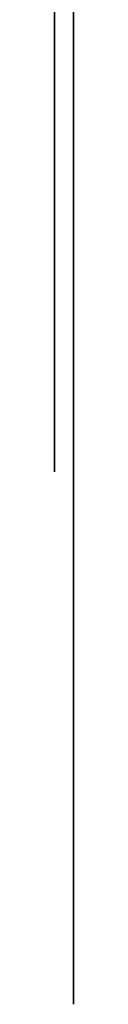
# Model space of a CAD drawing. Units: metres. Extents: x -0.04 to 0, y -2.49 to 2.49.
# Drawn here: x -0.04 to 0, y -2.49 to -0.65 of the extents above; entities that cross this region are included whole.
import ezdxf

# ---------------------------------------------------------------- set-up
doc = ezdxf.new("R2010")
doc.units = ezdxf.units.M

msp = doc.modelspace()

# ---------------------------------------------------------------- linework, layer by layer
for points in [[(0, 2.492572, -2.492572), (0, -2.492572, 2.492572), (0, -2.492572, -2.492572)], [(0, 2.492572, 2.492572), (0, -2.492572, 2.492572), (0, 2.492572, -2.492572)], [(0, 2.198774, -1.215728), (0, -1.737993, -1.209624), (0, -1.737993, -1.215728)], [(0, 2.198774, -1.017363), (0, -1.737993, -1.209624), (0, 2.198774, -1.215728)], [(0, 2.198774, -1.017363), (0, -2.226274, -1.017363), (0, -1.737993, -1.209624)], [(0, 2.198774, -1.215728), (0, -1.737993, -1.215728), (0, 2.137739, -1.224883)], [(0, 2.198774, -2.360137), (0, -2.226274, -2.131255), (0, -2.226274, -2.360137)], [(0, -0.471514, -2.137358), (0, -0.914018, -2.137358), (0, 2.198774, -2.360137)], [(0, -0.914018, -2.137358), (0, -1.005571, -2.137358), (0, 2.198774, -2.360137)], [(0, -1.493852, -2.137358), (0, -2.226274, -2.131255), (0, 2.198774, -2.360137)], [(0, -1.005571, -2.137358), (0, -1.493852, -2.137358), (0, 2.198774, -2.360137)], [(0, 2.137739, -1.224883), (0, -1.737993, -1.215728), (0, 2.00041, -1.224883)], [(0, 2.052307, 1.241532), (0, -2.052307, 1.27205), (0, -2.052307, 1.241532)], [(0, 2.037048, 1.256791), (0, -2.052307, 1.27205), (0, 2.052307, 1.241532)], [(0, 1.792908, 1.378861), (0, -2.052307, 1.27205), (0, 2.037048, 1.256791)], [(0, 2.00041, -1.224883), (0, -1.737993, -1.215728), (0, 1.741011, -1.224883)], [(0, 1.792908, 1.378861), (0, -2.037048, 1.287308), (0, -2.052307, 1.27205)], [(0, 1.792908, 1.378861), (0, -2.006531, 1.302567), (0, -2.037048, 1.287308)], [(0, 1.792908, 1.378861), (0, -1.869202, 1.348343), (0, -2.006531, 1.302567)], [(0, 1.792908, 1.378861), (0, -1.838684, 1.363602), (0, -1.869202, 1.348343)], [(0, 1.792908, 1.378861), (0, -1.823425, 1.378861), (0, -1.838684, 1.363602)], [(0, 1.792908, 1.378861), (0, -1.76239, 1.39412), (0, -1.823425, 1.378861)], [(0, 1.777649, 1.39412), (0, -1.76239, 1.39412), (0, 1.792908, 1.378861)], [(0, 1.777649, 1.39412), (0, -1.701355, 1.424637), (0, -1.76239, 1.39412)], [(0, 1.564026, 1.500931), (0, -1.701355, 1.424637), (0, 1.777649, 1.39412)], [(0, 1.741011, -1.224883), (0, -1.737993, -1.215728), (0, 1.588423, -1.224883)], [(0, 1.588423, -1.224883), (0, -1.737993, -1.215728), (0, 1.405317, -1.224883)], [(0, 1.564026, 1.500931), (0, -1.609802, 1.455155), (0, -1.701355, 1.424637)], [(0, 1.564026, 1.500931), (0, -1.579284, 1.470414), (0, -1.609802, 1.455155)], [(0, 1.564026, 1.500931), (0, -1.533508, 1.485673), (0, -1.579284, 1.470414)], [(0, 1.564026, 1.500931), (0, -1.518249, 1.500931), (0, -1.533508, 1.485673)], [(0, 1.564026, 1.500931), (0, -1.426696, 1.531449), (0, -1.518249, 1.500931)], [(0, 1.548767, 1.51619), (0, -1.426696, 1.531449), (0, 1.564026, 1.500931)], [(0, 1.304626, 1.638261), (0, -1.426696, 1.531449), (0, 1.548767, 1.51619)], [(0, 1.405317, -1.224883), (0, -1.737993, -1.215728), (0, 1.023847, -1.224883)], [(0, 1.304626, 1.638261), (0, -1.396179, 1.546708), (0, -1.426696, 1.531449)], [(0, 1.304626, 1.638261), (0, -1.350402, 1.561967), (0, -1.396179, 1.546708)], [(0, 1.304626, 1.638261), (0, -1.319885, 1.577225), (0, -1.350402, 1.561967)], [(0, 1.304626, 1.638261), (0, -1.274109, 1.592484), (0, -1.319885, 1.577225)], [(0, 1.304626, 1.638261), (0, -1.243591, 1.607743), (0, -1.274109, 1.592484)], [(0, 1.304626, 1.638261), (0, -1.197815, 1.623002), (0, -1.243591, 1.607743)], [(0, 1.304626, 1.638261), (0, -1.136779, 1.653519), (0, -1.197815, 1.623002)], [(0, 1.289368, 1.653519), (0, -1.136779, 1.653519), (0, 1.304626, 1.638261)], [(0, 1.289368, 1.653519), (0, -1.091003, 1.668778), (0, -1.136779, 1.653519)], [(0, 1.045227, 1.775589), (0, -1.091003, 1.668778), (0, 1.289368, 1.653519)], [(0, 1.045227, 1.775589), (0, -1.060485, 1.684037), (0, -1.091003, 1.668778)], [(0, 1.045227, 1.775589), (0, -1.014709, 1.699296), (0, -1.060485, 1.684037)], [(0, 1.045227, 1.775589), (0, -0.953674, 1.729813), (0, -1.014709, 1.699296)], [(0, 1.045227, 1.775589), (0, -0.938415, 1.745072), (0, -0.953674, 1.729813)], [(0, 1.045227, 1.775589), (0, -0.938415, 1.775589), (0, -0.938415, 1.745072)], [(0, 1.045227, 1.775589), (0, -0.907898, 1.821366), (0, -0.938415, 1.775589)], [(0, 0.984192, 1.882401), (0, -0.907898, 1.821366), (0, 1.045227, 1.775589)], [(0, 1.023847, -1.224883), (0, -1.737993, -1.215728), (0, 0.932295, -1.224883)], [(0, 0.984192, 1.882401), (0, -0.907898, 1.851883), (0, -0.907898, 1.821366)], [(0, 0.984192, 1.882401), (0, -0.87738, 1.89766), (0, -0.907898, 1.851883)], [(0, 0.984192, 1.912919), (0, -0.87738, 1.89766), (0, 0.984192, 1.882401)], [(0, 0.984192, 1.912919), (0, -0.87738, 1.928177), (0, -0.87738, 1.89766)], [(0, 0.923157, 2.01973), (0, -0.87738, 1.928177), (0, 0.984192, 1.912919)], [(0, 0.932295, -1.224883), (0, -1.737993, -1.215728), (0, 0.459272, -1.224883)], [(0, 0.923157, 2.01973), (0, -0.862121, 1.943436), (0, -0.87738, 1.928177)], [(0, 0.923157, 2.01973), (0, -0.862121, 1.973954), (0, -0.862121, 1.943436)], [(0, 0.923157, 2.01973), (0, -0.846862, 1.989213), (0, -0.862121, 1.973954)], [(0, 0.923157, 2.01973), (0, -0.846862, 2.01973), (0, -0.846862, 1.989213)], [(0, 0.923157, 2.01973), (0, -0.816345, 2.065506), (0, -0.846862, 2.01973)], [(0, 0.923157, 2.050248), (0, -0.816345, 2.065506), (0, 0.923157, 2.01973)], [(0, 0.892639, 2.080765), (0, -0.816345, 2.065506), (0, 0.923157, 2.050248)], [(0, 0.892639, 2.080765), (0, -0.816345, 2.096024), (0, -0.816345, 2.065506)], [(0, 0.862121, 2.1418), (0, -0.816345, 2.096024), (0, 0.892639, 2.080765)], [(0, 0.862121, 2.1418), (0, -0.785827, 2.1418), (0, -0.816345, 2.096024)], [(0, 0.459272, -1.224883), (0, -1.737993, -1.215728), (0, 0.382978, -1.224883)], [(0, 0.382978, -1.224883), (0, -1.737993, -1.215728), (0, 0.245649, -1.224883)], [(0, 0.245649, -1.224883), (0, -1.737993, -1.215728), (0, -0.044267, -1.224883)], [(0, -0.044267, -1.224883), (0, -1.737993, -1.215728), (0, -0.166338, -1.224883)], [(0, -0.166338, -1.224883), (0, -1.737993, -1.215728), (0, -0.242632, -1.224883)], [(-0.035, -0.213623, -0.272432), (-0.035, -0.991821, -0.18088), (-0.035, -0.991821, -0.272432)], [(-0.035, -0.686645, -0.186983), (-0.035, -0.991821, -0.18088), (-0.035, -0.213623, -0.272432)], [(-0.035, -0.518799, -0.186983), (-0.035, -0.686645, -0.186983), (-0.035, -0.213623, -0.272432)], [(-0.035, -0.213623, -0.272432), (-0.035, -1.449585, -0.30295), (-0.035, -0.534057, -0.327364)], [(-0.035, -0.213623, -0.272432), (-0.035, -1.464843, -0.287691), (-0.035, -1.449585, -0.30295)], [(-0.035, -0.213623, -0.272432), (-0.035, -0.991821, -0.278536), (-0.035, -1.464843, -0.287691)], [(-0.035, -0.213623, -0.272432), (-0.035, -0.991821, -0.272432), (-0.035, -0.991821, -0.278536)], [(0, -0.242632, -1.224883), (0, -1.737993, -1.215728), (0, -0.379961, -1.224883)], [(-0.035, -0.366211, 0.231107), (-0.035, -0.686645, 0.246366), (-0.035, -0.656128, 0.231107)], [(-0.035, -0.62561, 0.32266), (-0.035, -0.686645, 0.246366), (-0.035, -0.366211, 0.231107)], [(0, -0.379961, -1.230986), (0, -0.76143, -1.224883), (0, -0.76143, -1.230986)], [(0, -0.379961, -1.224883), (0, -0.76143, -1.224883), (0, -0.379961, -1.230986)], [(0, -0.379961, -1.224883), (0, -1.737993, -1.215728), (0, -0.76143, -1.224883)], [(0, -0.379961, -1.230986), (0, -0.76143, -1.978667), (0, -0.471514, -1.993926)], [(0, -0.379961, -1.230986), (0, -0.76143, -1.230986), (0, -0.76143, -1.978667)], [(0, -0.473022, -2.126097), (0, -0.762939, -1.973509), (0, -0.915527, -2.126097)], [(0, -0.473022, -1.988767), (0, -0.762939, -1.973509), (0, -0.473022, -2.126097)], [(-0.035, -0.534057, -0.327364), (-0.035, -1.449585, -0.30295), (-0.035, -0.671386, -0.327364)], [(-0.035, -0.610351, 0.093779), (-0.035, -1.037597, 0.124296), (-0.035, -0.62561, 0.07852)], [(-0.035, -0.640869, 0.139555), (-0.035, -1.037597, 0.124296), (-0.035, -0.610351, 0.093779)], [(-0.035, -0.62561, 0.32266), (-0.035, -0.686645, 0.276884), (-0.035, -0.686645, 0.246366)], [(-0.035, -0.62561, 0.32266), (-0.035, -0.656128, 0.307401), (-0.035, -0.686645, 0.276884)], [(-0.035, -0.62561, 0.07852), (-0.035, -1.00708, 0.063261), (-0.035, -0.686645, 0.048002)], [(-0.035, -0.62561, 0.07852), (-0.035, -1.037597, 0.07852), (-0.035, -1.00708, 0.063261)], [(-0.035, -0.62561, 0.07852), (-0.035, -1.037597, 0.124296), (-0.035, -1.037597, 0.07852)], [(-0.035, -0.62561, -0.745455), (-0.035, -1.068115, -0.730196), (-0.035, -1.037597, -0.745455)], [(-0.035, -0.62561, -0.68442), (-0.035, -1.068115, -0.730196), (-0.035, -0.62561, -0.745455)], [(-0.035, -0.62561, -0.68442), (-0.035, -1.068115, -0.68442), (-0.035, -1.068115, -0.730196)], [(-0.035, -0.62561, -0.68442), (-0.035, -1.052856, -0.669161), (-0.035, -1.068115, -0.68442)], [(-0.035, -0.671386, -0.638643), (-0.035, -1.052856, -0.669161), (-0.035, -0.62561, -0.68442)], [(-0.035, -0.640869, 0.139555), (-0.035, -1.022339, 0.139555), (-0.035, -1.037597, 0.124296)], [(-0.035, -0.656128, 0.566801), (-0.035, -0.991821, 0.719389), (-0.035, -0.671386, 0.551542)], [(-0.035, -0.656128, 0.719389), (-0.035, -0.991821, 0.719389), (-0.035, -0.656128, 0.566801)], [(-0.035, -0.656128, 0.719389), (-0.035, -1.00708, 0.734647), (-0.035, -0.991821, 0.719389)], [(-0.035, -0.671386, 0.734647), (-0.035, -1.00708, 0.734647), (-0.035, -0.656128, 0.719389)], [(-0.035, -0.671386, 0.490507), (-0.035, -1.022339, 0.490507), (-0.035, -0.686645, 0.475248)], [(-0.035, -0.671386, 0.490507), (-0.035, -0.991821, 0.551542), (-0.035, -1.022339, 0.490507)], [(-0.035, -0.671386, 0.551542), (-0.035, -0.991821, 0.551542), (-0.035, -0.671386, 0.490507)], [(-0.035, -0.671386, 0.551542), (-0.035, -0.991821, 0.719389), (-0.035, -0.991821, 0.551542)], [(-0.035, -0.671386, 0.734647), (-0.035, -1.00708, 0.780424), (-0.035, -1.00708, 0.734647)], [(-0.035, -0.671386, 0.765165), (-0.035, -1.00708, 0.780424), (-0.035, -0.671386, 0.734647)], [(-0.035, -0.701904, 0.795683), (-0.035, -1.00708, 0.780424), (-0.035, -0.671386, 0.765165)], [(-0.035, -0.671386, -0.333467), (-0.035, -1.449585, -0.30295), (-0.035, -1.449585, -0.333467)], [(-0.035, -0.671386, -0.327364), (-0.035, -1.449585, -0.30295), (-0.035, -0.671386, -0.333467)], [(-0.035, -0.671386, -0.638643), (-0.035, -1.052856, -0.653902), (-0.035, -1.052856, -0.669161)], [(-0.035, -0.671386, -0.638643), (-0.035, -0.991821, -0.592867), (-0.035, -1.052856, -0.653902)], [(-0.035, -0.671386, -0.440279), (-0.035, -0.991821, -0.592867), (-0.035, -0.671386, -0.638643)], [(-0.035, -0.671386, -0.440279), (-0.035, -0.991821, -0.440279), (-0.035, -0.991821, -0.592867)], [(-0.035, -0.671386, -0.440279), (-0.035, -0.991821, -0.434175), (-0.035, -0.991821, -0.440279)], [(-0.035, -0.671386, -0.333467), (-0.035, -0.991821, -0.434175), (-0.035, -0.671386, -0.440279)], [(-0.035, -0.671386, -0.333467), (-0.035, -1.358032, -0.42502), (-0.035, -0.991821, -0.434175)], [(-0.035, -0.671386, -0.333467), (-0.035, -1.388549, -0.409761), (-0.035, -1.358032, -0.42502)], [(-0.035, -0.671386, -0.333467), (-0.035, -1.434326, -0.363985), (-0.035, -1.388549, -0.409761)], [(-0.035, -0.671386, -0.333467), (-0.035, -1.434326, -0.348726), (-0.035, -1.434326, -0.363985)], [(-0.035, -0.671386, -0.333467), (-0.035, -1.449585, -0.333467), (-0.035, -1.434326, -0.348726)], [(-0.035, -0.686645, 0.475248), (-0.035, -1.022339, 0.490507), (-0.035, -1.052856, 0.475248)], [(-0.035, -0.686645, 0.475248), (-0.035, -1.052856, 0.469144), (-0.035, -0.717163, 0.429472)], [(-0.035, -0.686645, 0.475248), (-0.035, -1.052856, 0.475248), (-0.035, -1.052856, 0.469144)], [(-0.035, -0.686645, -0.18088), (-0.035, -0.991821, 0.048002), (-0.035, -0.991821, -0.18088)], [(-0.035, -0.686645, 0.048002), (-0.035, -0.991821, 0.048002), (-0.035, -0.686645, -0.18088)], [(-0.035, -0.686645, 0.048002), (-0.035, -1.00708, 0.063261), (-0.035, -0.991821, 0.048002)], [(-0.035, -0.686645, -0.18088), (-0.035, -0.991821, -0.18088), (-0.035, -0.686645, -0.186983)], [(-0.035, -0.701904, 0.810941), (-0.035, -1.022339, 0.817045), (-0.035, -1.022339, 0.810941)], [(-0.035, -0.717163, 0.8262), (-0.035, -1.022339, 0.817045), (-0.035, -0.701904, 0.810941)], [(-0.035, -0.701904, 0.795683), (-0.035, -1.022339, 0.795683), (-0.035, -1.00708, 0.780424)], [(-0.035, -0.701904, 0.795683), (-0.035, -1.022339, 0.810941), (-0.035, -1.022339, 0.795683)], [(-0.035, -0.701904, 0.810941), (-0.035, -1.022339, 0.810941), (-0.035, -0.701904, 0.795683)], [(-0.035, -0.717163, 0.8262), (-0.035, -1.480102, 0.841459), (-0.035, -1.022339, 0.817045)], [(-0.035, -0.717163, 0.841459), (-0.035, -1.480102, 0.841459), (-0.035, -0.717163, 0.8262)], [(-0.035, -0.717163, 0.841459), (-0.035, -1.495361, 0.887235), (-0.035, -1.480102, 0.841459)], [(-0.035, -0.74768, 0.856718), (-0.035, -1.495361, 0.887235), (-0.035, -0.717163, 0.841459)], [(-0.035, -0.717163, 0.429472), (-0.035, -1.449585, 0.475248), (-0.035, -0.74768, 0.414213)], [(-0.035, -1.083374, 0.469144), (-0.035, -1.449585, 0.475248), (-0.035, -0.717163, 0.429472)], [(-0.035, -1.052856, 0.469144), (-0.035, -1.083374, 0.469144), (-0.035, -0.717163, 0.429472)], [(-0.035, -0.762939, 0.871976), (-0.035, -1.495361, 0.887235), (-0.035, -0.74768, 0.856718)], [(-0.035, -0.74768, 0.414213), (-0.035, -1.449585, 0.475248), (-0.035, -0.762939, 0.398954)], [(-0.035, -0.793457, 0.887235), (-0.035, -1.495361, 0.887235), (-0.035, -0.762939, 0.871976)], [(-0.035, -0.762939, 0.398954), (-0.035, -1.449585, 0.475248), (-0.035, -0.793457, 0.383695)], [(0, -0.76143, -1.224883), (0, -1.737993, -1.215728), (0, -0.914018, -1.224883)], [(0, -0.762939, -1.973509), (0, -0.915527, -1.225828), (0, -0.915527, -2.126097)], [(0, -0.762939, -1.225828), (0, -0.915527, -1.225828), (0, -0.762939, -1.973509)], [(0, -0.785827, 2.1418), (0, -0.785827, 2.1418), (0, -0.785827, 2.1418)], [(-0.035, -0.793457, 0.887235), (-0.035, -1.464843, 0.917753), (-0.035, -1.495361, 0.887235)], [(-0.035, -0.854492, 0.902494), (-0.035, -1.464843, 0.917753), (-0.035, -0.793457, 0.887235)], [(-0.035, -0.793457, 0.383695), (-0.035, -1.449585, 0.475248), (-0.035, -0.839233, 0.368436)], [(-0.035, -0.839233, 0.368436), (-0.035, -1.449585, 0.475248), (-0.035, -1.052856, 0.353178)], [(-0.035, -1.037597, 0.917753), (-0.035, -1.464843, 0.917753), (-0.035, -0.854492, 0.902494)], [(0, -0.914018, -1.230986), (0, -1.005571, -1.224883), (0, -1.005571, -1.230986)], [(0, -0.914018, -1.224883), (0, -1.005571, -1.224883), (0, -0.914018, -1.230986)], [(0, -0.914018, -1.224883), (0, -1.737993, -1.215728), (0, -1.005571, -1.224883)], [(0, -0.914018, -2.131255), (0, -1.005571, -1.978667), (0, -1.005571, -2.131255)], [(0, -0.914018, -1.230986), (0, -1.005571, -1.978667), (0, -0.914018, -2.131255)], [(0, -0.914018, -1.230986), (0, -1.036089, -1.749785), (0, -1.005571, -1.978667)], [(0, -0.914018, -1.230986), (0, -1.036089, -1.581939), (0, -1.036089, -1.749785)], [(0, -0.914018, -1.230986), (0, -1.005571, -1.398833), (0, -1.036089, -1.581939)], [(0, -0.914018, -1.230986), (0, -1.005571, -1.230986), (0, -1.005571, -1.398833)], [(0, -0.914018, -2.137358), (0, -1.005571, -2.131255), (0, -1.005571, -2.137358)], [(0, -0.914018, -2.131255), (0, -1.005571, -2.131255), (0, -0.914018, -2.137358)], [(-0.035, -0.991821, -0.278536), (-0.035, -1.144409, -0.278536), (-0.035, -1.464843, -0.287691)], [(-0.035, -0.991821, -0.434175), (-0.035, -1.358032, -0.42502), (-0.035, -1.098632, -0.434175)], [(0, -1.005571, -1.224883), (0, -1.737993, -1.215728), (0, -1.493852, -1.224883)], [(0, -1.036089, -1.749785), (0, -1.371782, -1.963408), (0, -1.005571, -1.978667)], [(0, -1.005571, -1.398833), (0, -1.371782, -1.56668), (0, -1.036089, -1.581939)], [(0, -1.005571, -1.398833), (0, -1.371782, -1.414092), (0, -1.371782, -1.56668)], [(0, -1.00708, -2.126097), (0, -1.373291, -1.95825), (0, -1.495361, -2.126097)], [(0, -1.00708, -1.973509), (0, -1.373291, -1.95825), (0, -1.00708, -2.126097)], [(0, -1.00708, -1.393675), (0, -1.495361, -1.225828), (0, -1.373291, -1.408934)], [(0, -1.00708, -1.225828), (0, -1.495361, -1.225828), (0, -1.00708, -1.393675)], [(-0.035, -1.022339, 0.817045), (-0.035, -1.480102, 0.841459), (-0.035, -1.068115, 0.817045)], [(0, -1.036089, -1.749785), (0, -1.371782, -1.765044), (0, -1.371782, -1.963408)], [(0, -1.037597, -1.744627), (0, -1.373291, -1.561522), (0, -1.373291, -1.759886)], [(0, -1.037597, -1.57678), (0, -1.373291, -1.561522), (0, -1.037597, -1.744627)], [(-0.035, -1.052856, 0.063261), (-0.035, -1.480102, 0.063261), (-0.035, -1.144409, 0.048002)], [(-0.035, -1.052856, 0.063261), (-0.035, -1.495361, 0.07852), (-0.035, -1.480102, 0.063261)], [(-0.035, -1.052856, 0.093779), (-0.035, -1.495361, 0.07852), (-0.035, -1.052856, 0.063261)], [(-0.035, -1.052856, 0.093779), (-0.035, -1.449585, 0.154814), (-0.035, -1.495361, 0.07852)], [(-0.035, -1.083374, 0.139555), (-0.035, -1.449585, 0.154814), (-0.035, -1.052856, 0.093779)], [(-0.035, -1.052856, 0.353178), (-0.035, -1.449585, 0.475248), (-0.035, -1.068115, 0.337919)], [(-0.035, -1.068115, 0.810941), (-0.035, -1.480102, 0.841459), (-0.035, -1.449585, 0.810941)], [(-0.035, -1.068115, 0.817045), (-0.035, -1.480102, 0.841459), (-0.035, -1.068115, 0.810941)], [(-0.035, -1.068115, 0.521024), (-0.035, -1.449585, 0.810941), (-0.035, -1.083374, 0.505766)], [(-0.035, -1.068115, 0.810941), (-0.035, -1.449585, 0.810941), (-0.035, -1.068115, 0.521024)], [(-0.035, -1.068115, 0.292142), (-0.035, -1.449585, 0.475248), (-0.035, -1.083374, 0.276884)], [(-0.035, -1.068115, 0.337919), (-0.035, -1.449585, 0.475248), (-0.035, -1.068115, 0.292142)], [(-0.035, -1.083374, 0.475248), (-0.035, -1.449585, 0.810941), (-0.035, -1.449585, 0.475248)], [(-0.035, -1.083374, 0.505766), (-0.035, -1.449585, 0.810941), (-0.035, -1.083374, 0.475248)], [(-0.035, -1.083374, 0.276884), (-0.035, -1.449585, 0.154814), (-0.035, -1.083374, 0.139555)], [(-0.035, -1.083374, 0.276884), (-0.035, -1.449585, 0.475248), (-0.035, -1.449585, 0.154814)], [(-0.035, -1.083374, 0.475248), (-0.035, -1.449585, 0.475248), (-0.035, -1.083374, 0.469144)], [(-0.035, -1.098632, -0.440279), (-0.035, -1.358032, -0.42502), (-0.035, -1.312256, -0.440279)], [(-0.035, -1.098632, -0.434175), (-0.035, -1.358032, -0.42502), (-0.035, -1.098632, -0.440279)], [(-0.035, -1.144409, 0.048002), (-0.035, -1.480102, 0.063261), (-0.035, -1.419067, 0.048002)], [(-0.035, -1.144409, -0.272432), (-0.035, -1.464843, -0.226656), (-0.035, -1.464843, -0.272432)], [(-0.035, -1.220703, -0.257173), (-0.035, -1.464843, -0.226656), (-0.035, -1.144409, -0.272432)], [(-0.035, -1.144409, -0.278536), (-0.035, -1.464843, -0.272432), (-0.035, -1.464843, -0.287691)], [(-0.035, -1.144409, -0.272432), (-0.035, -1.464843, -0.272432), (-0.035, -1.144409, -0.278536)], [(-0.035, -1.281738, -0.241915), (-0.035, -1.464843, -0.226656), (-0.035, -1.220703, -0.257173)], [(-0.035, -1.327514, -0.226656), (-0.035, -1.464843, -0.226656), (-0.035, -1.281738, -0.241915)], [(-0.035, -1.327514, -0.226656), (-0.035, -1.434326, -0.196138), (-0.035, -1.464843, -0.226656)], [(-0.035, -1.358032, -0.211397), (-0.035, -1.434326, -0.196138), (-0.035, -1.327514, -0.226656)], [(-0.035, -1.403808, -0.196138), (-0.035, -1.434326, -0.196138), (-0.035, -1.358032, -0.211397)], [(0, -1.373291, -1.95825), (0, -1.495361, -1.225828), (0, -1.495361, -2.126097)], [(0, -1.373291, -1.759886), (0, -1.495361, -1.225828), (0, -1.373291, -1.95825)], [(0, -1.373291, -1.561522), (0, -1.495361, -1.225828), (0, -1.373291, -1.759886)], [(0, -1.373291, -1.408934), (0, -1.495361, -1.225828), (0, -1.373291, -1.561522)], [(0, -1.493852, -1.230986), (0, -1.737993, -1.215728), (0, -1.722734, -1.230986)], [(0, -1.493852, -1.224883), (0, -1.737993, -1.215728), (0, -1.493852, -1.230986)], [(0, -1.493852, -2.115996), (0, -1.692217, -2.039702), (0, -1.753252, -2.115996)], [(0, -1.631181, -1.978667), (0, -1.692217, -2.039702), (0, -1.493852, -2.115996)], [(0, -1.615923, -1.948149), (0, -1.631181, -1.978667), (0, -1.493852, -2.115996)], [(0, -1.585405, -1.887114), (0, -1.615923, -1.948149), (0, -1.493852, -2.115996)], [(0, -1.493852, -1.230986), (0, -1.585405, -1.887114), (0, -1.493852, -2.115996)], [(0, -1.493852, -1.230986), (0, -1.585405, -1.429351), (0, -1.585405, -1.887114)], [(0, -1.493852, -1.230986), (0, -1.600664, -1.414092), (0, -1.585405, -1.429351)], [(0, -1.493852, -1.230986), (0, -1.631181, -1.353057), (0, -1.600664, -1.414092)], [(0, -1.493852, -1.230986), (0, -1.64644, -1.337798), (0, -1.631181, -1.353057)], [(0, -1.493852, -1.230986), (0, -1.64644, -1.30728), (0, -1.64644, -1.337798)], [(0, -1.493852, -1.230986), (0, -1.722734, -1.230986), (0, -1.64644, -1.30728)], [(0, -1.493852, -2.131255), (0, -2.134721, -2.122099), (0, -2.226274, -2.131255)], [(0, -1.753252, -2.122099), (0, -2.134721, -2.122099), (0, -1.493852, -2.131255)], [(0, -1.493852, -2.115996), (0, -1.753252, -2.122099), (0, -1.493852, -2.131255)], [(0, -1.493852, -2.115996), (0, -1.753252, -2.115996), (0, -1.753252, -2.122099)], [(0, -1.493852, -2.131255), (0, -2.226274, -2.131255), (0, -1.493852, -2.137358)], [(0, -1.585405, -1.887114), (0, -1.615923, -1.917632), (0, -1.615923, -1.948149)], [(0, -1.586914, -1.881956), (0, -1.754761, -1.897215), (0, -1.617431, -1.912473)], [(0, -1.586914, -1.881956), (0, -1.754761, -1.881956), (0, -1.754761, -1.897215)], [(0, -1.586914, -1.881956), (0, -1.739502, -1.866697), (0, -1.754761, -1.881956)], [(0, -1.586914, -1.424193), (0, -1.739502, -1.866697), (0, -1.586914, -1.881956)], [(0, -1.586914, -1.424193), (0, -1.739502, -1.424193), (0, -1.739502, -1.866697)], [(0, -1.586914, -1.424193), (0, -1.785278, -1.378416), (0, -1.739502, -1.424193)], [(0, -1.617431, -1.378416), (0, -1.785278, -1.378416), (0, -1.586914, -1.424193)], [(0, -1.615923, -1.948149), (0, -1.631181, -1.963408), (0, -1.631181, -1.978667)], [(0, -1.617431, -1.378416), (0, -1.785278, -1.372313), (0, -1.785278, -1.378416)], [(0, -1.647949, -1.33264), (0, -1.785278, -1.372313), (0, -1.617431, -1.378416)], [(0, -1.617431, -1.942991), (0, -1.800537, -1.942991), (0, -1.63269, -1.95825)], [(0, -1.617431, -1.942991), (0, -1.754761, -1.897215), (0, -1.800537, -1.942991)], [(0, -1.617431, -1.912473), (0, -1.754761, -1.897215), (0, -1.617431, -1.942991)], [(0, -1.63269, -1.95825), (0, -1.800537, -1.942991), (0, -1.831055, -1.95825)], [(0, -1.63269, -1.95825), (0, -1.831055, -1.964353), (0, -1.693725, -2.049803)], [(0, -1.63269, -1.95825), (0, -1.831055, -1.95825), (0, -1.831055, -1.964353)], [(0, -1.647949, -1.33264), (0, -2.13623, -1.210569), (0, -1.785278, -1.372313)], [(0, -1.647949, -1.302122), (0, -2.13623, -1.210569), (0, -1.647949, -1.33264)], [(0, -1.739502, -1.210569), (0, -2.13623, -1.210569), (0, -1.647949, -1.302122)], [(0, -1.693725, -2.049803), (0, -2.13623, -1.95825), (0, -1.754761, -2.110838)], [(0, -1.983642, -1.964353), (0, -2.13623, -1.95825), (0, -1.693725, -2.049803)], [(0, -1.831055, -1.964353), (0, -1.983642, -1.964353), (0, -1.693725, -2.049803)], [(0, -1.737993, -1.209624), (0, -2.226274, -1.017363), (0, -2.134721, -1.209624)], [(0, -1.737993, -1.871855), (0, -1.982134, -1.383574), (0, -1.753252, -1.887114)], [(0, -1.737993, -1.429351), (0, -1.982134, -1.383574), (0, -1.737993, -1.871855)], [(0, -1.783769, -1.383574), (0, -1.982134, -1.383574), (0, -1.737993, -1.429351)], [(0, -1.753252, -1.902373), (0, -1.982134, -1.383574), (0, -1.799028, -1.948149)], [(0, -1.753252, -1.887114), (0, -1.982134, -1.383574), (0, -1.753252, -1.902373)], [(0, -1.754761, -2.110838), (0, -2.13623, -1.95825), (0, -2.13623, -2.110838)], [(0, -1.785278, -1.372313), (0, -2.13623, -1.210569), (0, -1.983642, -1.372313)], [(0, -1.799028, -1.948149), (0, -1.982134, -1.383574), (0, -1.829546, -1.963408)], [(0, -1.829546, -1.963408), (0, -1.982134, -1.383574), (0, -1.982134, -1.963408)], [(0, -1.983642, -1.378416), (0, -2.13623, -1.210569), (0, -2.13623, -1.378416)], [(0, -1.983642, -1.372313), (0, -2.13623, -1.210569), (0, -1.983642, -1.378416)], [(0, -1.983642, -1.95825), (0, -2.13623, -1.378416), (0, -2.13623, -1.95825)], [(0, -1.983642, -1.378416), (0, -2.13623, -1.378416), (0, -1.983642, -1.95825)], [(0, -1.983642, -1.95825), (0, -2.13623, -1.95825), (0, -1.983642, -1.964353)], [(0, -2.134721, -1.215728), (0, -2.226274, -1.017363), (0, -2.226274, -1.215728)], [(0, -2.134721, -1.209624), (0, -2.226274, -1.017363), (0, -2.134721, -1.215728)], [(0, -2.134721, -2.115996), (0, -2.226274, -1.215728), (0, -2.226274, -2.115996)], [(0, -2.134721, -1.215728), (0, -2.226274, -1.215728), (0, -2.134721, -2.115996)], [(0, -2.134721, -2.122099), (0, -2.226274, -2.115996), (0, -2.226274, -2.131255)], [(0, -2.134721, -2.115996), (0, -2.226274, -2.115996), (0, -2.134721, -2.122099)]]:
    msp.add_3dface(points)

doc.saveas('drawing.dxf')
